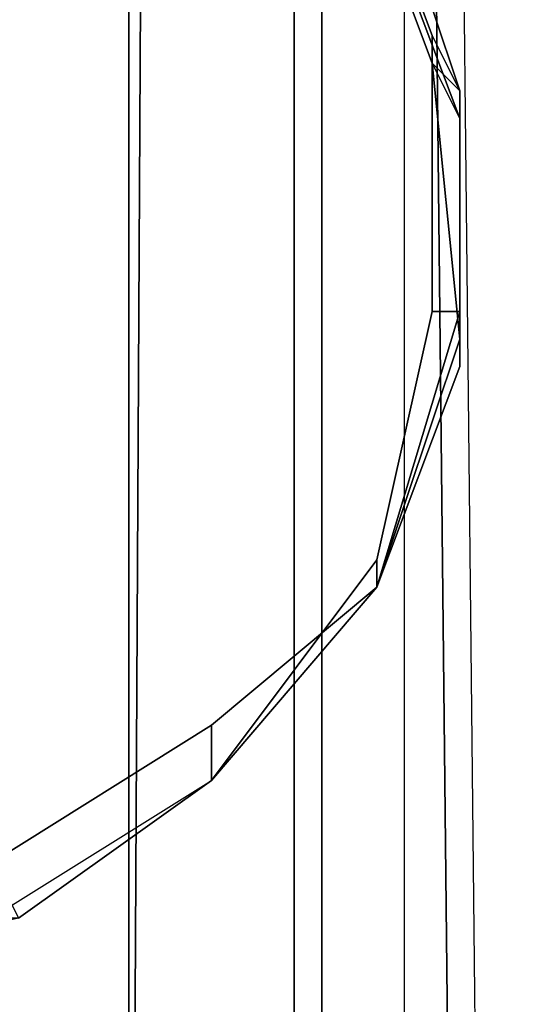
# Model space of a CAD drawing. Units: millimetres. Extents: x 6134 to 12005, y -3812 to 2951.
# Drawn here: x 8285 to 8336, y -1483 to -1387 of the extents above; entities that cross this region are included whole.
import ezdxf

# ---------------------------------------------------------------- set-up
doc = ezdxf.new("R2010")
doc.units = ezdxf.units.MM
doc.layers.add('МАФЫ НАШИ', color=18, linetype='Continuous', lineweight=25)

# ---------------------------------------------------------------- blocks, each defined once
blk = doc.blocks.new('енош7878878')
at = {"layer": 'МАФЫ НАШИ', "color": 7, "lineweight": 25}
for points in [[(8274.523, -1091.135), (8298.84, -1091.135), (8296.139, -1599.092), (8271.821, -1599.092)], [(8274.523, -1091.135), (8298.84, -1091.135), (8296.139, -1599.092), (8271.821, -1599.092)], [(8296.139, -1091.135), (8277.225, -1091.135), (8274.523, -1599.092), (8296.139, -1599.092)], [(8296.139, -1091.135), (8277.225, -1091.135), (8274.523, -1599.092), (8296.139, -1599.092)], [(8298.84, -1091.135), (8315.052, -1091.135), (8315.052, -1599.092), (8296.139, -1599.092)], [(8312.35, -1091.135), (8296.139, -1091.135), (8296.139, -1599.092), (8312.35, -1599.092)], [(8298.84, -1091.135), (8315.052, -1091.135), (8315.052, -1599.092), (8296.139, -1599.092)], [(8312.35, -1091.135), (8296.139, -1091.135), (8296.139, -1599.092), (8312.35, -1599.092)], [(8323.158, -1091.135), (8312.35, -1091.135), (8312.35, -1599.092), (8323.158, -1599.092)], [(8323.158, -1091.135), (8312.35, -1091.135), (8312.35, -1599.092), (8323.158, -1599.092)], [(8315.052, -1091.135), (8323.158, -1091.135), (8328.561, -1599.092), (8315.052, -1599.092)], [(8315.052, -1091.135), (8323.158, -1091.135), (8328.561, -1599.092), (8315.052, -1599.092)], [(8325.859, -1091.135), (8331.263, -1599.092), (8323.158, -1599.092), (8323.158, -1091.135), (8325.859, -1091.135), (8331.263, -1599.092), (8328.561, -1599.092), (8323.158, -1091.135)], [(8325.859, -1091.135), (8331.263, -1599.092), (8323.158, -1599.092), (8323.158, -1091.135), (8325.859, -1091.135), (8331.263, -1599.092), (8328.561, -1599.092), (8323.158, -1091.135)], [(8282.629, -1469.401), (8304.244, -1455.892), (8320.456, -1442.382), (8328.561, -1420.767), (8328.561, -1396.45), (8320.456, -1374.835), (8304.244, -1355.921), (8282.629, -1339.71), (8258.312, -1331.604), (8233.995, -1337.008), (8212.38, -1347.816), (8198.87, -1369.431), (8190.765, -1399.152), (8190.765, -1423.469), (8198.87, -1445.084), (8215.082, -1463.997), (8233.995, -1472.103), (8258.312, -1472.103)], [(8282.629, -1469.401), (8304.244, -1455.892), (8320.456, -1442.382), (8328.561, -1420.767), (8328.561, -1396.45), (8320.456, -1374.835), (8304.244, -1355.921), (8282.629, -1339.71), (8258.312, -1331.604), (8233.995, -1337.008), (8212.38, -1347.816), (8198.87, -1369.431), (8190.765, -1399.152), (8190.765, -1423.469), (8198.87, -1445.084), (8215.082, -1463.997), (8233.995, -1472.103), (8258.312, -1472.103)], [(8285.331, -1474.805), (8282.629, -1474.805), (8304.244, -1461.295), (8285.331, -1474.805), (8261.014, -1480.209), (8236.697, -1477.507), (8215.082, -1461.295), (8198.87, -1442.382), (8190.765, -1420.767), (8190.765, -1396.45), (8201.572, -1377.537), (8215.082, -1355.921), (8236.697, -1342.412), (8258.312, -1337.008), (8282.629, -1339.71), (8301.542, -1347.816), (8317.754, -1366.729), (8325.859, -1388.344), (8325.859, -1415.363), (8320.456, -1439.68), (8304.244, -1461.295)], [(8285.331, -1474.805), (8282.629, -1474.805), (8304.244, -1461.295), (8285.331, -1474.805), (8261.014, -1480.209), (8236.697, -1477.507), (8215.082, -1461.295), (8198.87, -1442.382), (8190.765, -1420.767), (8190.765, -1396.45), (8201.572, -1377.537), (8215.082, -1355.921), (8236.697, -1342.412), (8258.312, -1337.008), (8282.629, -1339.71), (8301.542, -1347.816), (8317.754, -1366.729), (8325.859, -1388.344), (8325.859, -1415.363), (8320.456, -1439.68), (8304.244, -1461.295)], [(8325.859, -1388.344), (8317.754, -1366.729), (8320.456, -1369.431), (8328.561, -1393.748)], [(8325.859, -1388.344), (8317.754, -1366.729), (8320.456, -1369.431), (8328.561, -1393.748)], [(8328.561, -1393.748), (8320.456, -1369.431), (8317.754, -1369.431), (8325.859, -1391.046)], [(8325.859, -1391.046), (8317.754, -1369.431), (8320.456, -1374.835), (8328.561, -1396.45)], [(8328.561, -1393.748), (8320.456, -1369.431), (8317.754, -1369.431), (8325.859, -1391.046)], [(8325.859, -1391.046), (8317.754, -1369.431), (8320.456, -1374.835), (8328.561, -1396.45)], [(8325.859, -1415.363), (8325.859, -1388.344), (8328.561, -1393.748), (8328.561, -1415.363)], [(8325.859, -1415.363), (8325.859, -1388.344), (8328.561, -1393.748), (8328.561, -1415.363)], [(8328.561, -1418.065), (8328.561, -1420.767), (8320.456, -1442.382), (8328.561, -1418.065), (8325.859, -1391.046), (8328.561, -1396.45), (8328.561, -1420.767)], [(8328.561, -1418.065), (8328.561, -1420.767), (8320.456, -1442.382), (8328.561, -1418.065), (8325.859, -1391.046), (8328.561, -1396.45), (8328.561, -1420.767)], [(8328.561, -1415.363), (8328.561, -1393.748), (8325.859, -1391.046), (8328.561, -1418.065)], [(8328.561, -1415.363), (8328.561, -1393.748), (8325.859, -1391.046), (8328.561, -1418.065)], [(8320.456, -1439.68), (8325.859, -1415.363), (8328.561, -1415.363), (8320.456, -1442.382)], [(8320.456, -1442.382), (8328.561, -1415.363), (8328.561, -1418.065)], [(8320.456, -1439.68), (8325.859, -1415.363), (8328.561, -1415.363), (8320.456, -1442.382)], [(8320.456, -1442.382), (8328.561, -1415.363), (8328.561, -1418.065)], [(8304.244, -1461.295), (8320.456, -1439.68), (8320.456, -1442.382)], [(8304.244, -1461.295), (8320.456, -1439.68), (8320.456, -1442.382)], [(8320.456, -1442.382), (8304.244, -1455.892), (8304.244, -1461.295)], [(8320.456, -1442.382), (8304.244, -1455.892), (8304.244, -1461.295)], [(8304.244, -1461.295), (8304.244, -1455.892), (8282.629, -1469.401), (8285.331, -1474.805)], [(8304.244, -1461.295), (8304.244, -1455.892), (8282.629, -1469.401), (8285.331, -1474.805)], [(8282.629, -1474.805), (8304.244, -1461.295), (8285.331, -1474.805)], [(8282.629, -1474.805), (8304.244, -1461.295), (8285.331, -1474.805)]]:
    blk.add_lwpolyline(points, close=True, dxfattribs=at)
blk.add_lwpolyline([(8304.244, -1461.295), (8320.456, -1442.382), (8304.244, -1461.295)], dxfattribs=at)
blk.add_lwpolyline([(8304.244, -1461.295), (8320.456, -1442.382), (8304.244, -1461.295)], dxfattribs=at)
blk.add_spline([(8182.213, -3109.9), (8421.521, -3131.675), (8741.012, -3070.86), (9022.468, -3336.923), (9265.889, -3717.013), (9629.125, -3801.585), (10498.209, -3663.8), (11388.218, -3078.462), (11776.17, -2493.124), (11867.143, -2288.076), (11932.726, -2035.622), (11951.129, -1406.067), (12004.848, -1216.682)], degree=3, dxfattribs=at)

msp = doc.modelspace()

# ---------------------------------------------------------------- block references
at = {"layer": 'МАФЫ НАШИ'}
msp.add_blockref('енош7878878', (0, 0), dxfattribs=at)

doc.saveas('drawing.dxf')
